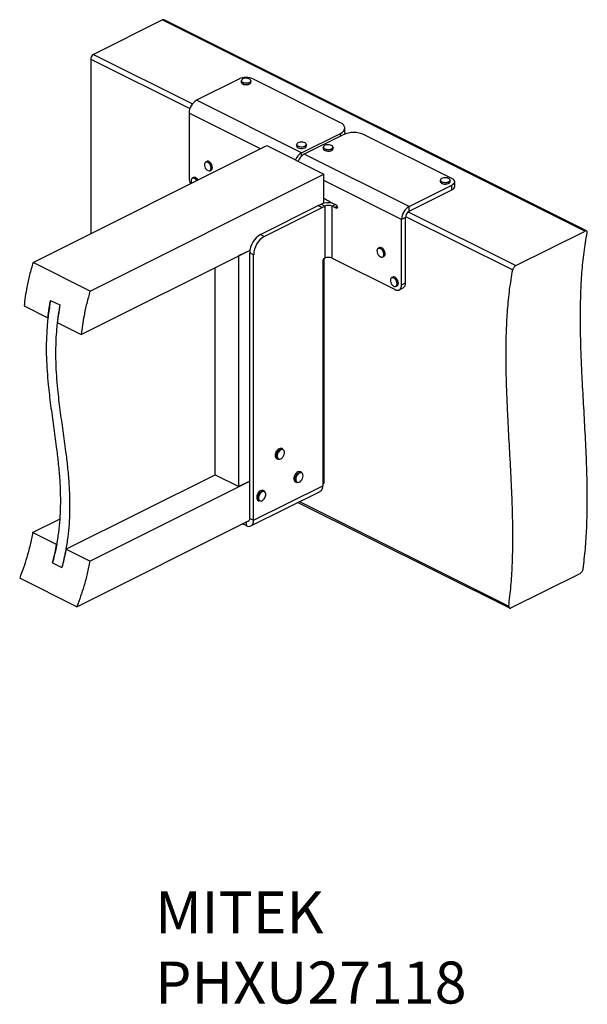
# Model space of a CAD drawing. Units: millimetres. Extents: x 19 to 627, y -718 to 337.
import ezdxf

# ---------------------------------------------------------------- set-up
doc = ezdxf.new("R2010")
doc.units = ezdxf.units.MM
doc.header["$MEASUREMENT"] = 0
doc.layers.get('0').update_dxf_attribs({"linetype": 'CONTINUOUS'})
doc.layers.add('OBJ', color=179, linetype='CONTINUOUS')
doc.styles.add('SLDTEXTSTYLE0', font='TXT', dxfattribs={"width": 0.605})

msp = doc.modelspace()

# ---------------------------------------------------------------- linework, layer by layer
at = {"color": 7, "linetype": 'Continuous', "lineweight": 25}
for p, q in [((171.8, 336.9), (97.8, 299.9)), ((171.8, 336.9), (624.1, 110.7)), ((625.7, 110.9), (173.6, 337)), ((97.8, 299.9), (203.8, 246.9)), ((95, 295), (95, 108)), ((95, 295), (201.1, 241.9)), ((254.1, 273.7), (208.2, 250.8)), ((256, 271.8), (256, 270.3)), ((266.5, 270.3), (266.5, 271.8)), ((362.2, 226.8), (268.4, 273.7)), ((320.6, 194.6), (208.2, 250.8)), ((200.3, 237.1), (200.3, 167)), ((276.7, 198.9), (200.3, 237.1)), ((320.6, 194.6), (362.2, 215.4)), ((365.1, 214), (323.4, 193.2)), ((362.2, 212.6), (362.2, 215.4)), ((366.9, 216.2), (366.9, 221.1)), ((481.6, 167.1), (387.8, 214)), ((33.2, 77.1), (283.5, 202.3)), ((283.5, 202.3), (344.6, 171.7)), ((315.3, 203.4), (315.3, 201.9)), ((325.8, 201.9), (325.8, 203.4)), ((343.9, 200.5), (343.9, 199)), ((354.4, 199), (354.4, 200.5)), ((320.6, 191.1), (320.6, 194.6)), ((435.8, 137), (323.4, 193.2)), ((219.2, 185.3), (218, 184.8)), ((94.3, 46.5), (344.6, 171.7)), ((222.7, 175.4), (223.9, 175.9)), ((344.6, 140.6), (344.6, 171.7)), ((205, 168.1), (203.8, 167.5)), ((427.8, 123.3), (344.6, 164.9)), ((435.8, 137), (481.6, 160)), ((469.2, 165.1), (469.2, 163.7)), ((479.7, 163.7), (479.7, 165.1)), ((481.6, 155), (481.6, 160)), ((484.6, 158.5), (484.6, 163.5)), ((435.8, 132), (481.6, 155)), ((276.6, 107.1), (338.6, 138.1)), ((338.6, 138.1), (341.5, 139.5)), ((342.7, 136), (338.6, 138.1)), ((338.6, 138.1), (342.7, 136)), ((338.6, 138.1), (338.6, 138.1)), ((345.6, 137.5), (341.5, 139.5)), ((342.7, 136), (345.6, 137.5)), ((345.6, 137.5), (345.6, 81.7)), ((353.3, 137.5), (356.8, 139.2)), ((353.3, 81.7), (353.3, 137.5)), ((356.1, 136), (353.3, 137.5)), ((356.1, 139.5), (357.6, 138.8)), ((358.8, 137.4), (356.1, 136)), ((356.1, 136), (358.8, 137.4)), ((280.7, 105), (342.7, 136)), ((342.7, 136), (342.7, 136)), ((356.1, 136), (356.1, 136)), ((357.6, 135.3), (356.1, 136)), ((357.6, 135.3), (359, 136)), ((359, 136.4), (359, 136.4)), ((434.8, 131.4), (550.1, 73.8)), ((435.8, 132), (435.8, 137)), ((431.9, 125.4), (427.8, 123.3)), ((427.8, 53.2), (427.8, 123.3)), ((431.9, 55.3), (431.9, 125.4)), ((432, 126.5), (546.7, 69.2)), ((276.6, 107.1), (280.7, 105)), ((550.1, 73.8), (624.1, 110.7)), ((84.7, -0.1), (265.5, 90.3)), ((253.6, 84.4), (265.5, 90.3)), ((269.3, 85.4), (265.2, 87.4)), ((265.2, -197), (265.2, 87.4)), ((269.3, -199), (269.3, 85.4)), ((404, 93), (402.8, 92.4)), ((94.3, 46.5), (33.2, 77.1)), ((253.6, -163), (253.6, 84.4)), ((343.3, 78.5), (343.3, -162)), ((344.6, 81.2), (344.6, -117.5)), ((345.6, 81.7), (345, 81.4)), ((353.3, 81.7), (356.1, 80.3)), ((356.1, 80.3), (356.1, 80.3)), ((356.1, 80.3), (420.7, 48)), ((407.5, 83), (408.7, 83.6)), ((228, -150.2), (228, 71.6)), ((418.2, 61.5), (417, 60.9)), ((427.8, 53.2), (431.9, 55.3)), ((421.7, 51.5), (422.9, 52.1)), ((425.2, 47.7), (429.3, 49.8)), ((52, 36.5), (62, 31.6)), ((23.6, 30.5), (49.2, 17.7)), ((59.1, 12.7), (84.7, -0.1)), ((300.7, -122.9), (299.4, -122.3)), ((344.6, -117.5), (343.3, -118.2)), ((344.6, -117.5), (344.6, -159.3)), ((294.1, -133.1), (295.3, -133.7)), ((320.6, -147.8), (319.4, -147.2)), ((68.4, -230), (228, -150.2)), ((94, -242.8), (265.2, -157.2)), ((228, -150.2), (253.6, -163)), ((265.2, -157.2), (253.6, -163)), ((314, -157.9), (315.2, -158.6)), ((266.4, -205.1), (340.4, -168.1)), ((269.3, -199), (343.3, -162)), ((280.8, -167.7), (279.5, -167.1)), ((343.3, -160), (344.6, -159.3)), ((274.1, -177.9), (275.4, -178.5)), ((318.5, -179.1), (542.4, -291)), ((316.8, -179.9), (543.1, -293)), ((32.8, -212.2), (61.7, -197.8)), ((80.1, -291.6), (264.5, -199.3)), ((265.2, -197), (269.3, -199)), ((261.4, -204.8), (257.5, -202.8)), ((261.4, -200.9), (261.4, -204.8)), ((58.4, -225), (32.8, -212.2)), ((94, -242.8), (68.4, -230)), ((54.1, -244.6), (64.1, -249.6)), ((80.1, -291.6), (18.9, -261)), ((544.8, -292.9), (618.8, -255.9))]:
    msp.add_line(p, q, dxfattribs=at)
at = {"color": 7, "linetype": 'Continuous', "lineweight": 25, "flags": 128}
for points in [[(257.4, 273.6), (256.6, 272.9), (256.2, 272.2), (256.2, 271.4), (256.7, 270.7), (257.6, 270.1), (258.8, 269.7), (260.2, 269.4), (261.8, 269.4), (263.2, 269.5), (264.5, 269.9), (265.5, 270.5), (266.2, 271.2), (266.3, 272), (266.1, 272.7), (265.4, 273.4), (264.3, 273.9), (263, 274.3), (261.5, 274.4), (260, 274.4), (258.6, 274.1), (257.4, 273.6)], [(266.5, 271.8), (266.3, 271), (265.7, 270.3), (264.6, 269.7), (263.3, 269.3), (261.8, 269.1), (260.2, 269.2), (258.7, 269.4), (257.5, 269.9), (256.6, 270.6), (256.1, 271.3), (256, 271.8)], [(256, 270.3), (256.1, 269.8), (256.6, 269.1), (257.5, 268.5), (258.7, 268), (260.2, 267.7), (261.8, 267.7), (263.3, 267.9), (264.6, 268.3), (265.7, 268.9), (266.3, 269.6), (266.5, 270.3)], [(362.2, 215.4), (364, 216.5), (365.4, 217.7), (366.4, 219.1), (366.9, 220.4), (366.9, 221.8), (366.4, 223.2), (365.4, 224.5), (364, 225.8), (362.2, 226.8)], [(366.9, 216.2), (366.9, 215.4), (366.7, 214.7)], [(325.8, 203.4), (325.7, 202.9), (325.2, 202.1), (324.2, 201.5), (322.9, 201), (321.4, 200.8), (319.9, 200.8), (318.4, 201), (317.1, 201.4), (316.1, 202.1), (315.5, 202.8), (315.3, 203.4)], [(315.3, 201.9), (315.5, 201.3), (316.1, 200.6), (317.1, 200), (318.4, 199.6), (319.9, 199.3), (321.4, 199.3), (322.9, 199.6), (324.2, 200), (325.2, 200.7), (325.7, 201.4), (325.8, 201.9)], [(317.7, 205.6), (316.6, 205.1), (315.8, 204.4), (315.5, 203.7), (315.6, 202.9), (316.2, 202.2), (317.2, 201.6), (318.4, 201.2), (319.9, 201), (321.4, 201), (322.9, 201.3), (324.1, 201.7), (325, 202.3), (325.6, 203), (325.7, 203.8), (325.3, 204.5), (324.5, 205.2), (323.4, 205.7), (322, 206), (320.5, 206.1), (319, 206), (317.7, 205.6)], [(354.4, 200.5), (354.4, 200.2), (353.9, 199.4), (353.1, 198.8), (351.9, 198.3), (350.4, 197.9), (348.9, 197.9), (347.3, 198), (346, 198.4), (344.9, 199), (344.2, 199.7), (343.9, 200.4), (343.9, 200.5)], [(347.2, 203), (345.9, 202.6), (344.9, 202), (344.2, 201.3), (344.1, 200.6), (344.3, 199.8), (345, 199.2), (346.1, 198.6), (347.4, 198.2), (348.9, 198.1), (350.4, 198.2), (351.8, 198.5), (353, 198.9), (353.8, 199.6), (354.2, 200.3), (354.2, 201.1), (353.7, 201.8), (352.8, 202.4), (351.6, 202.9), (350.2, 203.1), (348.6, 203.2), (347.2, 203)], [(343.9, 199), (343.9, 199), (344.2, 198.2), (344.9, 197.5), (346, 196.9), (347.3, 196.6), (348.9, 196.4), (350.4, 196.5), (351.9, 196.8), (353.1, 197.3), (353.9, 197.9), (354.4, 198.7), (354.4, 199)], [(217, 179.7), (217.6, 178.3), (218.5, 177), (219.5, 176.1), (220.5, 175.5), (221.6, 175.2), (222.5, 175.4), (223.2, 176), (223.7, 177), (223.8, 178.2), (223.7, 179.6), (223.2, 181), (222.5, 182.3), (221.5, 183.5), (220.5, 184.3), (219.4, 184.7), (218.4, 184.7), (217.6, 184.3), (217, 183.5), (216.7, 182.4), (216.7, 181.1), (217, 179.7)], [(218, 184.8), (218.5, 184.9), (219.5, 184.9), (220.6, 184.5), (221.7, 183.6), (222.7, 182.5), (223.4, 181.1), (223.9, 179.7), (224.1, 178.2), (223.9, 177), (223.4, 176), (222.7, 175.4)], [(223.9, 175.9), (224.6, 176.6), (225.1, 177.6), (225.3, 178.8), (225.1, 180.2), (224.6, 181.7), (223.9, 183.1), (222.9, 184.2), (221.8, 185.1), (220.7, 185.5), (219.7, 185.5), (219.2, 185.3)], [(208.5, 164.8), (207.7, 165.8), (206.7, 166.7), (205.6, 167.3), (204.6, 167.5), (203.7, 167.2), (203, 166.6), (202.6, 165.6), (202.4, 164.4), (202.6, 163), (202.9, 162)], [(203.8, 167.5), (204.7, 167.7), (205.7, 167.5), (206.8, 166.9), (207.9, 165.9), (208.7, 164.8)], [(209.8, 165.5), (209.1, 166.5), (208, 167.5), (206.9, 168.1), (205.9, 168.3), (205, 168.1)], [(479.7, 165.1), (479.7, 165.1), (479.5, 164.3), (478.8, 163.6), (477.7, 163.1), (476.3, 162.7), (474.8, 162.5), (473.2, 162.6), (471.8, 162.9), (470.6, 163.4), (469.7, 164), (469.3, 164.8), (469.2, 165.1)], [(469.2, 163.7), (469.3, 163.3), (469.7, 162.6), (470.6, 161.9), (471.8, 161.4), (473.2, 161.1), (474.8, 161.1), (476.3, 161.2), (477.7, 161.6), (478.8, 162.2), (479.5, 162.9), (479.7, 163.6), (479.7, 163.7)], [(473.4, 167.8), (472, 167.5), (470.8, 167), (469.9, 166.4), (469.5, 165.7), (469.4, 164.9), (469.9, 164.2), (470.7, 163.6), (471.9, 163.1), (473.3, 162.8), (474.8, 162.7), (476.3, 162.9), (477.6, 163.3), (478.6, 163.8), (479.3, 164.5), (479.6, 165.2), (479.4, 166), (478.7, 166.7), (477.7, 167.2), (476.4, 167.6), (474.9, 167.8), (473.4, 167.8)], [(481.6, 160), (482.9, 160.7), (483.8, 161.6), (484.4, 162.5), (484.6, 163.5), (484.4, 164.5), (483.8, 165.5), (482.9, 166.4), (481.6, 167.1)], [(359, 136.4), (359, 136), (358.9, 135.7), (358.7, 135.5), (358.6, 135.3), (358.4, 135.2), (358.1, 135.2), (357.8, 135.2), (357.6, 135.3)], [(402.8, 85.3), (403.7, 84.2), (404.7, 83.4), (405.8, 82.9), (406.8, 82.9), (407.7, 83.3), (408.3, 84), (408.6, 85.1), (408.6, 86.4), (408.3, 87.8), (407.7, 89.2), (406.9, 90.5), (405.9, 91.5), (404.8, 92.1), (403.7, 92.4), (402.8, 92.2), (402.1, 91.6), (401.6, 90.7), (401.4, 89.4), (401.6, 88.1), (402, 86.6), (402.8, 85.3)], [(402.8, 92.4), (402.9, 92.4), (403.8, 92.6), (404.9, 92.3), (406, 91.7), (407, 90.6), (407.9, 89.3), (408.5, 87.9), (408.8, 86.5), (408.8, 85.1), (408.5, 84), (407.8, 83.2), (407.5, 83)], [(408.7, 83.6), (409, 83.8), (409.7, 84.6), (410, 85.7), (410, 87.1), (409.7, 88.5), (409.1, 89.9), (408.2, 91.2), (407.2, 92.3), (406.1, 92.9), (405, 93.2), (404.1, 93), (404, 93)], [(416.7, 54.3), (417.5, 53.1), (418.6, 52.1), (419.6, 51.5), (420.7, 51.3), (421.6, 51.6), (422.3, 52.2), (422.7, 53.2), (422.9, 54.4), (422.7, 55.8), (422.2, 57.2), (421.4, 58.5), (420.5, 59.6), (419.4, 60.4), (418.4, 60.8), (417.4, 60.8), (416.6, 60.4), (416, 59.5), (415.7, 58.4), (415.7, 57.1), (416.1, 55.7), (416.7, 54.3)], [(417, 60.9), (417.4, 61), (418.4, 61), (419.5, 60.6), (420.6, 59.8), (421.6, 58.7), (422.4, 57.3), (422.9, 55.9), (423.1, 54.4), (423, 53.1), (422.5, 52.1), (421.8, 51.5), (421.7, 51.5)], [(422.9, 52.1), (423, 52.1), (423.7, 52.7), (424.1, 53.7), (424.3, 55), (424.1, 56.5), (423.6, 57.9), (422.8, 59.3), (421.8, 60.4), (420.7, 61.2), (419.6, 61.6), (418.6, 61.6), (418.2, 61.5)], [(420.7, 48), (422.1, 47.5), (423.4, 47.3), (424.7, 47.5), (425.7, 48.1), (426.6, 49), (427.3, 50.1), (427.7, 51.6), (427.8, 53.2)], [(294.5, -131.2), (294.8, -132.3), (295.5, -133.1), (296.3, -133.6), (297.3, -133.6), (298.4, -133.3), (299.5, -132.5), (300.5, -131.4), (301.4, -130.1), (302, -128.6), (302.3, -127.2), (302.3, -125.8), (301.9, -124.7), (301.3, -123.9), (300.5, -123.4), (299.4, -123.4), (298.3, -123.7), (297.2, -124.5), (296.2, -125.6), (295.4, -126.9), (294.8, -128.4), (294.5, -129.8), (294.5, -131.2)], [(319.4, -147.2), (319, -147), (317.9, -146.9), (316.8, -147.3), (315.6, -148), (314.6, -149.1), (313.6, -150.4), (312.9, -151.9), (312.5, -153.4), (312.4, -154.9), (312.6, -156.2)], [(313.9, -156.8), (313.7, -155.5), (313.8, -154.1), (314.2, -152.5), (314.9, -151), (315.8, -149.7), (316.9, -148.6), (318.1, -147.9), (319.2, -147.6), (320.3, -147.6), (320.6, -147.8)], [(314.6, -156.7), (315.1, -157.7), (315.8, -158.3), (316.8, -158.5), (317.9, -158.4), (319, -157.8), (320, -156.8), (320.9, -155.6), (321.7, -154.2), (322.1, -152.7), (322.2, -151.3), (322, -150), (321.5, -149.1), (320.8, -148.4), (319.8, -148.2), (318.7, -148.4), (317.6, -149), (316.6, -149.9), (315.7, -151.2), (315, -152.6), (314.5, -154), (314.4, -155.5), (314.6, -156.7)], [(279.5, -167.1), (278.7, -166.8), (277.6, -167), (276.4, -167.5), (275.3, -168.4), (274.3, -169.6), (273.4, -171), (272.9, -172.5), (272.6, -174.1), (272.6, -175.5), (273, -176.6)], [(274.3, -177.3), (273.9, -176.1), (273.9, -174.7), (274.2, -173.2), (274.7, -171.6), (275.6, -170.2), (276.6, -169), (277.7, -168.1), (278.9, -167.6), (280, -167.5), (280.8, -167.7)], [(274.9, -177.1), (275.6, -177.9), (276.4, -178.4), (277.4, -178.4), (278.5, -178.1), (279.6, -177.3), (280.6, -176.2), (281.5, -174.9), (282.1, -173.4), (282.4, -172), (282.3, -170.6), (282, -169.5), (281.4, -168.6), (280.5, -168.2), (279.5, -168.2), (278.4, -168.5), (277.3, -169.3), (276.3, -170.4), (275.5, -171.7), (274.9, -173.2), (274.6, -174.6), (274.6, -176), (274.9, -177.1)], [(273, -176.6), (273.6, -177.5), (274.1, -177.9)], [(275.4, -178.5), (274.9, -178.2), (274.3, -177.3)]]:
    msp.add_lwpolyline(points, dxfattribs=at)
at = {"color": 7, "linetype": 'Continuous', "lineweight": 25}
for centre, radius, start, end in [((172.8, 335.2), 1.97, 66.382, 120.8858), ((100.8, 294.9), 5.82, 120.7579, 179.0322), ((261.2, 257.6), 17.7, 66.1019, 113.8981), ((261.2, 275.6), 8.07, 238.4286, 301.5714), ((216.5, 236.8), 16.3, 120.7579, 179.0322), ((376.5, 188.5), 27.9, 65.9718, 114.0282), ((328.2, 181.4), 15.3, 119.8562, 158.2955), ((320.6, 207.3), 8.09, 238.5575, 301.4425), ((330.9, 180.1), 15.1, 119.5384, 158.6135), ((349.1, 204.4), 8.12, 238.6529, 301.3471), ((214.8, 167.3), 14.5, 181.2519, 204.4947), ((474.5, 169), 8.12, 238.6488, 301.3512), ((480.2, 159.2), 4.49, 289.1377, 351.5838), ((349.5, 121.4), 19.8, 77.1019, 113.8074), ((349.4, 128.7), 9.55, 66.1008, 113.8979), ((356.1, 136.3), 2.91, 0.9678, 59.2421), ((444.1, 123.1), 16.3, 120.7579, 179.0322), ((439.8, 125.2), 7.92, 120.7579, 179.0322), ((288.4, 87.1), 23.2, 120.5821, 179.213), ((292.6, 85), 23.2, 120.6968, 179.0983), ((346.8, 78.4), 3.49, 120.7577, 179.0312), ((349.4, 73), 9.55, 66.1008, 113.8979), ((426.3, 54.6), 5.65, 301.7603, 6.9106), ((301.1, -129.9), 8.63, 123.9297, 184.8928), ((302.3, -130.4), 8.51, 121.8367, 185.31), ((298.3, -125.5), 3.38, 69.6722, 125.4442), ((299.5, -125.8), 3.11, 67.44, 124.0465), ((295.6, -130.4), 3.05, 182.9042, 239.957), ((296.9, -131.1), 3.05, 182.9042, 239.957), ((315.2, -155.6), 2.68, 193.3827, 242.2018), ((316.5, -156.2), 2.68, 193.3827, 242.2018)]:
    msp.add_arc(centre, radius, start, end, dxfattribs=at)
msp.add_ellipse((356.1, 159.2), major_axis=(39.7, -24.2), ratio=0.370533, start_param=4.647639, end_param=4.934359, dxfattribs=at)
for points, knots in [([(622.1, -251.2), (622.9, -244.1), (624.7, -229.8), (626, -207.7), (626.6, -185.2), (626.5, -162.4), (625.8, -137), (624.5, -108.9), (622.8, -78.3), (621.2, -50.1), (620, -24.5), (619.3, -1.4), (619.1, 21.5), (619.5, 44.1), (620.7, 66.3), (622.8, 88.1), (625.2, 102), (626.3, 109)], [0, 0, 0, 0, 0.063182, 0.125997, 0.188628, 0.251198, 0.313773, 0.395766, 0.477797, 0.559809, 0.622524, 0.685186, 0.747813, 0.810465, 0.873253, 0.936349, 1, 1, 1, 1]), ([(626.3, 109), (626.4, 109.3), (626.4, 110), (626.1, 110.7), (625.5, 111.1), (624.8, 111.1), (624.3, 110.8), (624.1, 110.7)], [0, 0, 0, 0, 0.220637, 0.441339, 0.659993, 0.874051, 1, 1, 1, 1]), ([(33.2, 77.1), (31.9, 72.6), (29.4, 63.8), (26.7, 51.5), (24.8, 40.5), (24, 33.8), (23.6, 30.5)], [0, 0, 0, 0, 0.285084, 0.565243, 0.783173, 1, 1, 1, 1]), ([(542.4, -291), (543.3, -283.9), (545, -269.6), (546.3, -247.5), (546.9, -225), (546.8, -202.2), (546.1, -176.8), (544.8, -148.7), (543.1, -118.1), (541.6, -90), (540.4, -64.3), (539.7, -41.2), (539.4, -18.3), (539.9, 4.3), (541.1, 26.4), (543.2, 48.2), (545.5, 62.2), (546.7, 69.2)], [0, 0, 0, 0, 0.063182, 0.125997, 0.188628, 0.251198, 0.313773, 0.395766, 0.477797, 0.559809, 0.622524, 0.685186, 0.747813, 0.810465, 0.873253, 0.936349, 1, 1, 1, 1]), ([(550.1, 73.8), (549.8, 73.6), (549.2, 73.2), (548.2, 72.2), (547.4, 71.1), (546.9, 70.1), (546.7, 69.4), (546.7, 69.2)], [0, 0, 0, 0, 0.208764, 0.417453, 0.628307, 0.843704, 1, 1, 1, 1]), ([(94.3, 46.5), (93, 42.1), (90.5, 33.2), (87.9, 21), (86, 9.9), (85.1, 3.2), (84.7, -0.1)], [0, 0, 0, 0, 0.285084, 0.565243, 0.783173, 1, 1, 1, 1]), ([(52, 36.5), (51.1, 31.2), (49.3, 20.7), (47.9, 5.2), (47.3, -9.9), (47.4, -24.8), (48.2, -39.4), (49.6, -56.5), (52, -76.1), (55.1, -98.2), (57.9, -118.4), (60.1, -136.8), (61.7, -153.6), (62.5, -170.5), (62.5, -186.6), (61.6, -201.6), (60, -215.7), (57.7, -230), (55.3, -239.7), (54.1, -244.6)], [0, 0, 0, 0, 0.052236, 0.104223, 0.156262, 0.208544, 0.261158, 0.314118, 0.397891, 0.481966, 0.565796, 0.62818, 0.689941, 0.750985, 0.811338, 0.858399, 0.905332, 0.95241, 1, 1, 1, 1]), ([(49.2, 17.7), (49.6, 21.2), (50.4, 27.4), (51.5, 33.7), (52, 36.5)], [0, 0, 0, 0, 0.558832, 1, 1, 1, 1]), ([(62, 31.6), (61.1, 26.3), (59.3, 15.7), (57.9, 0.2), (57.2, -14.9), (57.4, -29.8), (58.1, -44.4), (59.6, -61.5), (61.9, -81.1), (65.1, -103.2), (67.9, -123.3), (70.1, -141.8), (71.6, -158.6), (72.5, -175.5), (72.4, -191.5), (71.6, -206.6), (70, -220.7), (67.6, -235), (65.3, -244.7), (64.1, -249.6)], [0, 0, 0, 0, 0.052236, 0.104223, 0.156262, 0.208544, 0.261158, 0.314118, 0.397891, 0.481966, 0.565796, 0.62818, 0.689941, 0.750985, 0.811338, 0.858399, 0.905332, 0.95241, 1, 1, 1, 1]), ([(62, 31.6), (61.3, 28), (60.2, 21.7), (59.5, 15.5), (59.1, 12.7)], [0, 0, 0, 0, 0.561087, 1, 1, 1, 1]), ([(293.7, -125.1), (293.7, -125.2), (293.4, -125.6), (292.9, -126.6), (292.5, -128.1), (292.3, -129.4), (292.3, -130.2), (292.4, -130.5), (292.4, -130.5)], [0, 0, 0, 0, 0.029293, 0.290845, 0.552805, 0.815727, 0.987353, 1, 1, 1, 1]), ([(296.1, -122.7), (295.9, -122.8), (295.4, -123.1), (294.6, -123.9), (294, -124.7), (293.7, -125.1)], [0, 0, 0, 0, 0.189673, 0.618684, 1, 1, 1, 1]), ([(343.3, -162), (343.1, -163.2), (342.9, -165.6), (341.6, -167.6), (340.5, -167.9), (340.3, -168)], [0, 0, 0, 0, 0.443438, 0.886876, 1, 1, 1, 1]), ([(262.9, -200.1), (263.4, -200.1), (264.2, -199.9), (265.1, -198.7), (265.2, -197.6), (265.2, -197)], [0, 0, 0, 0, 0.317987, 0.658993, 1, 1, 1, 1]), ([(32.8, -212.2), (32, -216.6), (30.2, -225.5), (26.8, -238.2), (23.1, -250), (20.3, -257.3), (18.9, -261)], [0, 0, 0, 0, 0.273082, 0.550208, 0.772414, 1, 1, 1, 1]), ([(54.1, -244.6), (55, -240.9), (56.7, -234.4), (57.9, -227.9), (58.4, -225)], [0, 0, 0, 0, 0.562211, 1, 1, 1, 1]), ([(68.4, -230), (67.7, -233.6), (66.5, -240.1), (64.8, -246.7), (64.1, -249.6)], [0, 0, 0, 0, 0.55767, 1, 1, 1, 1]), ([(94, -242.8), (93.1, -247.2), (91.4, -256.1), (88, -268.7), (84.2, -280.6), (81.5, -287.9), (80.1, -291.6)], [0, 0, 0, 0, 0.273082, 0.550208, 0.772414, 1, 1, 1, 1]), ([(618.8, -255.9), (619.1, -255.7), (619.7, -255.3), (620.7, -254.3), (621.4, -253.2), (621.9, -252.1), (622, -251.5), (622.1, -251.2)], [0, 0, 0, 0, 0.211241, 0.422436, 0.634932, 0.850097, 1, 1, 1, 1]), ([(542.4, -291), (542.4, -291.4), (542.4, -292.1), (542.7, -292.8), (543.4, -293.2), (544.1, -293.2), (544.6, -293), (544.8, -292.9)], [0, 0, 0, 0, 0.218077, 0.436189, 0.653192, 0.867585, 1, 1, 1, 1])]:
    msp.add_open_spline(points, degree=3, knots=knots, dxfattribs=at)
msp.add_open_spline([(261.4, -204.8), (262.4, -205.1), (264.5, -205.9), (267.1, -205), (269, -202.7), (269.2, -200.2), (269.3, -199)], degree=3, dxfattribs=at)

# ---------------------------------------------------------------- texts
at = {"layer": 'OBJ', "color": 7, "insert": (163.9, -596.7), "char_height": 45, "attachment_point": 1, "style": 'SLDTEXTSTYLE0'}
msp.add_mtext('{\\fArial|b0|i0|c0|p34;MITEK PHXU27118}', dxfattribs=at)

doc.saveas('drawing.dxf')
